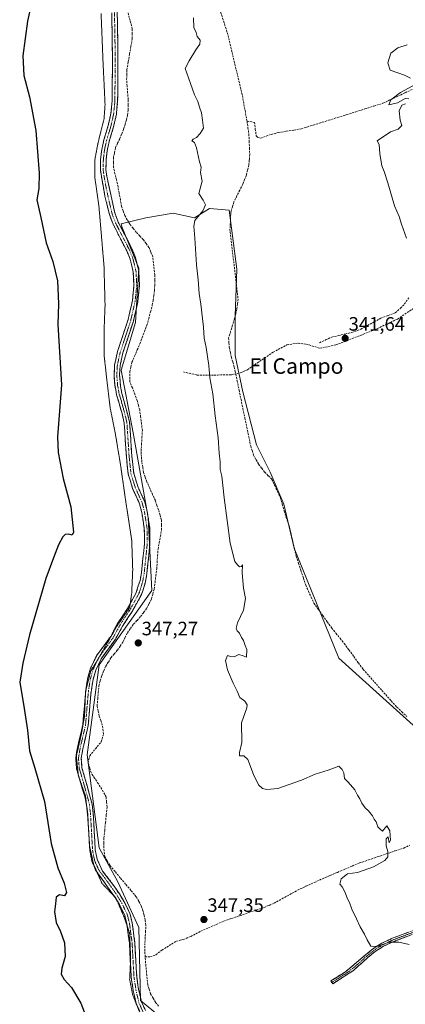
# Model space of a CAD drawing. Units: metres. Extents: x 595130 to 598154, y 4664305 to 4666659.
# Drawn here: x 596958 to 597157, y 4664733 to 4665241 of the extents above; entities that cross this region are included whole.
import ezdxf
from ezdxf.enums import TextEntityAlignment as Align

# ---------------------------------------------------------------- set-up
doc = ezdxf.new("R2010")
doc.units = ezdxf.units.M
doc.header["$MEASUREMENT"] = 0
for name, pattern in [('TRAZO_Y_PUNTO', [1, 0.5, -0.25, 0, -0.25]), ('TRAZOS2', [0.375, 0.25, -0.125]), ('TRAZOSX2', [1.5, 1, -0.5])]:
    doc.linetypes.add(name, pattern=pattern)
for name, color, linetype, lineweight in [('Camino', 19, 'TRAZOSX2', 0), ('Camino Cxs', 19, 'Continuous', 0), ('Camino eje', 19, 'TRAZO_Y_PUNTO', 0), ('Carátula', 7, 'Continuous', 5), ('Corriente artificial lineal', 5, 'TRAZOSX2', 13), ('Cultivos herbáceos CxS', 92, 'Continuous', 0), ('Curva de nivel maestra', 36, 'Continuous', 30), ('Curva de nivel normal', 36, 'Continuous', 0), ('Punto de cota en terreno', 7, 'Continuous', 0), ('Rótulo de punto de cota en terreno', 19, 'Continuous', 0), ('Senda', 19, 'TRAZOSX2', 0), ('Texto cartográfico', 19, 'Continuous', 0), ('Vía pecuaria eje', 92, 'TRAZOS2', 0)]:
    doc.layers.add(name, color=color, linetype=linetype, lineweight=lineweight)
doc.styles.add('Arial', font='txt', dxfattribs={"height": 0.2})

# ---------------------------------------------------------------- blocks, each defined once
blk = doc.blocks.new('*U150')
at = {"layer": 'Cultivos herbáceos CxS', "color": 92, "linetype": 'Continuous', "lineweight": 0}
blk.add_polyline3d([(597166.8405, 4664871.9665, 343.524), (597123.0963, 4664911.3593, 344.1519), (597100.0905, 4664968.1835, 343.5606), (597094.7329, 4664990.9591, 343.0678), (597087.6901, 4665007.3931, 343.0387), (597080.6477, 4665021.4795, 342.9687), (597073.6045, 4665048.8689, 343.0492), (597069.6921, 4665067.6511, 343.4287), (597069.6929, 4665087.9975, 343.3571), (597070.4753, 4665112.2573, 343.2877), (597066.5623, 4665142.7771, 343.738), (597056.3897, 4665143.5601, 344.623), (597048.5639, 4665138.8645, 344.718), (597037.6079, 4665141.2125, 345.799), (597023.5217, 4665138.8647, 346.4609), (597010.7971, 4665135.6837, 347.4726), (597011.2043, 4665133.7129, 347.8443), (597019.9531, 4665112.7039, 347.9758), (597018.2033, 4665084.6915, 348.34), (597010.7655, 4665060.1829, 347.3719), (597016.8893, 4665027.7935, 348.1532), (597024.7627, 4664984.0255, 347.9461), (597026.5127, 4664946.3843, 347.1204), (596999.3903, 4664907.8685, 348.2187), (596993.2645, 4664861.4729, 347.344), (596999.3889, 4664813.3273, 347.9754), (597009.0129, 4664795.8199, 348.1253), (597019.9471, 4664772.1845, 348.0429), (597020.8217, 4664734.5445, 348.0446), (597046.1937, 4664713.5351, 349.0084)], dxfattribs=at)
blk = doc.blocks.new('*U152')
at = {"layer": 'Cultivos herbáceos CxS', "color": 92, "linetype": 'Continuous', "lineweight": 0}
blk.add_polyline3d([(597046.19, 4664713.54, 349.01), (597020.82, 4664734.54, 348.04), (597019.95, 4664772.18, 348.04), (597009.01, 4664795.82, 348.13), (596999.39, 4664813.33, 347.98), (596993.26, 4664861.47, 347.34), (596999.39, 4664907.87, 348.22), (597026.51, 4664946.38, 347.12), (597024.76, 4664984.03, 347.95), (597016.89, 4665027.79, 348.15), (597010.77, 4665060.18, 347.37), (597018.2, 4665084.69, 348.34), (597019.95, 4665112.7, 347.98), (597011.2, 4665133.71, 347.84), (597010.8, 4665135.68, 347.47), (597023.52, 4665138.86, 346.46), (597037.61, 4665141.21, 345.8), (597048.56, 4665138.86, 344.72), (597056.39, 4665143.56, 344.62), (597066.56, 4665142.78, 343.74), (597070.48, 4665112.26, 343.29), (597069.69, 4665088, 343.36), (597069.69, 4665067.65, 343.43), (597073.6, 4665048.87, 343.05), (597080.65, 4665021.48, 342.97), (597087.69, 4665007.39, 343.04), (597094.73, 4664990.96, 343.07), (597100.09, 4664968.18, 343.56), (597123.1, 4664911.36, 344.15), (597166.84, 4664871.97, 343.52)], dxfattribs=at)
blk = doc.blocks.new('*U162')
at = {"layer": 'Curva de nivel normal', "color": 36, "linetype": 'Continuous', "lineweight": 0}
for points in [[(597158.44, 4665228.14, 340), (597153.52, 4665226.5, 340), (597149.94, 4665223.9, 340), (597148.34, 4665218.8, 340), (597149.59, 4665215.03, 340), (597156.99, 4665212.43, 340), (597160.19, 4665210.96, 340)], [(597163.22, 4665207.92, 340), (597154.9, 4665203.48, 340), (597150.01, 4665199.68, 340), (597148.95, 4665197.21, 340), (597153.34, 4665198.09, 340), (597157.38, 4665200.33, 340), (597159.3, 4665200.26, 340)], [(597157.58, 4665197.67, 340), (597155.7, 4665196.96, 340), (597154.21, 4665193.96, 340), (597154.84, 4665189.14, 340), (597155.72, 4665186.47, 340), (597153.81, 4665184.64, 340), (597149.87, 4665183.15, 340), (597142.83, 4665178.52, 340), (597143.86, 4665176.62, 340), (597144.26, 4665172.07, 340), (597145.39, 4665165.64, 340), (597146.58, 4665162.72, 340), (597148.44, 4665156.88, 340), (597151.91, 4665145.01, 340), (597154.2, 4665139.43, 340), (597155.45, 4665135.43, 340), (597158.12, 4665128.36, 340)]]:
    blk.add_polyline3d(points, dxfattribs=at)
blk = doc.blocks.new('*U165')
at = {"layer": 'Curva de nivel normal', "color": 36, "linetype": 'Continuous', "lineweight": 0}
blk.add_polyline3d([(597048.12, 4665242.14, 345), (597048.22, 4665237.14, 345), (597049.4, 4665234.47, 345), (597050.06, 4665232.5, 345), (597051.47, 4665230.57, 345), (597051.39, 4665228.5, 345), (597049.37, 4665225.6, 345), (597045.93, 4665219.86, 345), (597043.86, 4665215.84, 345), (597045.48, 4665211.03, 345), (597048.64, 4665202.26, 345), (597050.33, 4665198.88, 345), (597051.23, 4665196, 345), (597052.3, 4665193.07, 345), (597052.7, 4665189.14, 345), (597053.28, 4665185.12, 345), (597051.48, 4665182.41, 345), (597049.63, 4665180.21, 345), (597047.86, 4665179.36, 345), (597047.2, 4665178.51, 345), (597048.66, 4665177.65, 345), (597049.69, 4665174.97, 345), (597051.26, 4665167.75, 345), (597052.01, 4665164.89, 345), (597051.68, 4665162.25, 345), (597052.54, 4665157.8, 345), (597050.85, 4665151.39, 345), (597053.16, 4665147.99, 345), (597054.37, 4665145.5, 345), (597052.85, 4665142.37, 345), (597048.72, 4665137.34, 345), (597048.24, 4665134.53, 345), (597048.76, 4665128.2, 345), (597049.59, 4665114.52, 345), (597050.58, 4665106.81, 345), (597051.02, 4665099.65, 345), (597051.83, 4665094.12, 345), (597053.19, 4665082.38, 345), (597053.56, 4665076.59, 345), (597054.62, 4665071.79, 345), (597056, 4665062.45, 345), (597056.49, 4665056.14, 345), (597058.14, 4665047.87, 345), (597059.27, 4665036.48, 345), (597060.76, 4665025.15, 345), (597061.39, 4665017.21, 345), (597061.86, 4665012.73, 345), (597061.88, 4665008.88, 345), (597062.8, 4665005.4, 345), (597063.87, 4664994.17, 345), (597067.02, 4664970.74, 345), (597069.5, 4664961.36, 345), (597070.89, 4664959.61, 345), (597071.79, 4664958.46, 345), (597072.86, 4664958.75, 345), (597073.44, 4664959.48, 345), (597073.17, 4664955.48, 345), (597073.85, 4664947.48, 345), (597074.97, 4664942.16, 345), (597073.88, 4664936.16, 345), (597070.76, 4664929.53, 345), (597070.06, 4664926.79, 345), (597070.69, 4664925.48, 345), (597071.88, 4664924.33, 345), (597072.92, 4664922.04, 345), (597073.96, 4664920.41, 345), (597074.83, 4664917.95, 345), (597075.68, 4664915.8, 345), (597075.4, 4664911.9, 345), (597073.7, 4664912.56, 345), (597071.58, 4664913.27, 345), (597069.11, 4664912.11, 345), (597067.21, 4664912.16, 345), (597065.7, 4664912.7, 345), (597064.65, 4664910.23, 345), (597065.62, 4664905.31, 345), (597068.53, 4664898.47, 345), (597070.64, 4664894.34, 345), (597072.05, 4664890.98, 345), (597074.54, 4664889.12, 345), (597075.82, 4664887.23, 345), (597075.7, 4664885.69, 345), (597072.92, 4664878.01, 345), (597073.02, 4664867.86, 345), (597071.82, 4664862.67, 345), (597071.88, 4664860.9, 345), (597074.14, 4664860.99, 345), (597076.23, 4664859.02, 345), (597079.09, 4664851.21, 345), (597081.65, 4664845.94, 345), (597083.71, 4664844.1, 345), (597085.88, 4664843.61, 345), (597091.7, 4664843.96, 345), (597103.93, 4664848.34, 345), (597110.95, 4664851.42, 345), (597117.65, 4664853.54, 345), (597123.07, 4664855.64, 345), (597124.77, 4664853.89, 345), (597125.71, 4664852.17, 345), (597126.04, 4664849.16, 345), (597127.91, 4664847.36, 345), (597131.36, 4664843.33, 345), (597132.76, 4664840.62, 345), (597134, 4664838.78, 345), (597135.04, 4664836.42, 345), (597136.74, 4664834.01, 345), (597138.43, 4664832.56, 345), (597140.43, 4664829.89, 345), (597141.37, 4664828.16, 345), (597142.42, 4664826.88, 345), (597143.17, 4664824.3, 345), (597144.4, 4664823.06, 345), (597145.63, 4664822.05, 345), (597147.88, 4664824.76, 345), (597149.42, 4664822.15, 345), (597149.79, 4664817.43, 345), (597149.1, 4664816.06, 345), (597148.61, 4664819, 345), (597147.63, 4664817.99, 345), (597147.63, 4664814.48, 345), (597148.48, 4664811.45, 345), (597148.46, 4664808.79, 345), (597146.85, 4664806.85, 345), (597141.03, 4664803.56, 345), (597132.68, 4664800.71, 345), (597127.61, 4664799.91, 345), (597124.31, 4664797.42, 345), (597123.72, 4664794.67, 345), (597124.77, 4664793.23, 345), (597126.22, 4664790.68, 345), (597127.6, 4664787.06, 345), (597128.66, 4664785.12, 345), (597129.81, 4664781.79, 345), (597132.26, 4664776.8, 345), (597134.11, 4664772.57, 345), (597136.42, 4664768.8, 345), (597137.68, 4664765.86, 345), (597139.65, 4664762.63, 345), (597142.7, 4664762.4, 345), (597149.02, 4664764.68, 345), (597154.02, 4664764.64, 345), (597159.4, 4664763.54, 345)], dxfattribs=at)
blk = doc.blocks.new('*U166')
at = {"layer": 'Curva de nivel maestra', "color": 36, "linetype": 'Continuous', "lineweight": 30}
blk.add_polyline3d([(596966.44, 4665258.18, 350), (596962.34, 4665240.37, 350), (596960.09, 4665222.5, 350), (596960.45, 4665212.21, 350), (596963.47, 4665201.23, 350), (596966.75, 4665183.84, 350), (596968.5, 4665161.79, 350), (596968.23, 4665154, 350), (596967.25, 4665148.1, 350), (596969.34, 4665139, 350), (596972.08, 4665125.84, 350), (596975.47, 4665116.23, 350), (596977.84, 4665106.27, 350), (596978.47, 4665094.28, 350), (596978.02, 4665083.77, 350), (596979.9, 4665052.48, 350), (596977.89, 4665025.67, 350), (596978.23, 4665017.57, 350), (596980.81, 4665004.17, 350), (596984.81, 4664989.48, 350), (596986.18, 4664976.46, 350), (596985.5, 4664974.92, 350), (596983.71, 4664975.33, 350), (596981.91, 4664975.22, 350), (596980.65, 4664973.95, 350), (596978.48, 4664969.81, 350), (596975.81, 4664963.15, 350), (596971.86, 4664952.48, 350), (596963.4, 4664923.49, 350), (596959.93, 4664908.76, 350), (596958.39, 4664898.88, 350), (596960.68, 4664885.42, 350), (596962.47, 4664874.16, 350), (596963.44, 4664863.49, 350), (596966.28, 4664854.5, 350), (596971.23, 4664837.34, 350), (596974.61, 4664815.72, 350), (596977.99, 4664803.1, 350), (596981.37, 4664795.15, 350), (596982.58, 4664790.3, 350), (596981.43, 4664788.64, 350), (596978.94, 4664789.13, 350), (596977.28, 4664788, 350), (596976.93, 4664784.54, 350), (596976.31, 4664780.32, 350), (596977.17, 4664774.87, 350), (596979.4, 4664770.17, 350), (596981.55, 4664764.28, 350), (596981.85, 4664757.28, 350), (596980.12, 4664751.24, 350), (596979.74, 4664748.19, 350), (596981.27, 4664745.39, 350), (596985.12, 4664741.24, 350), (596990.02, 4664733.14, 350), (596994.76, 4664720.52, 350)], dxfattribs=at)
blk = doc.blocks.new('5PATER')
at = {"layer": 'Carátula', "linetype": 'Continuous', "lineweight": 5}
h = blk.add_hatch(color=250, dxfattribs=at)
edge = h.paths.add_edge_path()
edge.add_ellipse((0, 0.01), major_axis=(-1.33, -1.34), ratio=0.999422, start_angle=0, end_angle=360)

msp = doc.modelspace()

# ---------------------------------------------------------------- linework, layer by layer
at = {"layer": 'Camino', "color": 19, "linetype": 'TRAZOSX2', "lineweight": 0}
for points in [[(597008.61, 4665253.17), (597009.11, 4665222.75), (597008.95, 4665198.99), (597008.27, 4665192.12), (597006.69, 4665185.22), (597004.57, 4665178.28), (597003.53, 4665173.38), (597002.99, 4665168.79), (597002.88, 4665163.78), (597003.31, 4665160.27), (597007.46, 4665141.28), (597009.22, 4665136.61), (597016.27, 4665122.86), (597018.17, 4665118.25), (597019.87, 4665111.17), (597020.21, 4665103.76), (597019.36, 4665095.44), (597017.08, 4665085.43), (597011.65, 4665069.01), (597010.22, 4665062.54), (597009.93, 4665057.54), (597010.43, 4665051.77), (597011.17, 4665048.06), (597015.13, 4665033.25), (597016.28, 4665015.68), (597017.23, 4665006.94), (597019.35, 4665000.03), (597022.93, 4664992.05), (597024.19, 4664987.22), (597025.56, 4664978.4), (597025.64, 4664970.39), (597024.04, 4664955), (597023.3, 4664950.86), (597021.95, 4664946.05), (597020.9, 4664943.52), (597016.44, 4664935.47), (597011.39, 4664927.8), (597007.8, 4664921.11), (597000.49, 4664911.09), (596997.63, 4664905.1), (596996.25, 4664900.28), (596995.07, 4664892.57), (596993.8, 4664876.63), (596990.99, 4664864.61), (596990.17, 4664859.79), (596990.53, 4664854.8), (596995.74, 4664836.01), (596996.35, 4664831.05), (596997.4, 4664812.36), (596998.37, 4664807.46), (597001.2, 4664801.4), (597007.06, 4664793.74), (597009.82, 4664789.58), (597012.31, 4664785.54), (597015.27, 4664779.49), (597016.46, 4664774.62), (597017.84, 4664764.23), (597018.77, 4664746.93), (597019.78, 4664740.26), (597021.28, 4664733.86), (597023.31, 4664729.31)], [(597015.44, 4664939.52), (597018.34, 4664944.76), (597020.52, 4664951.5), (597021.23, 4664955.4), (597022.8, 4664970.52), (597022.72, 4664978.17), (597021.41, 4664986.64), (597020.24, 4664991.11), (597016.68, 4664999.03), (597014.43, 4665006.37), (597013.45, 4665015.43), (597012.32, 4665032.79), (597011.2, 4665037.8), (597008.4, 4665047.42), (597007.45, 4665052.52), (597007.08, 4665057.5), (597007.4, 4665062.93), (597008.9, 4665069.76), (597014.34, 4665086.19), (597016.56, 4665095.9), (597017.36, 4665103.83), (597017.04, 4665110.77), (597015.46, 4665117.37), (597013.69, 4665121.67), (597006.62, 4665135.46), (597004.73, 4665140.47), (597002.38, 4665149.96), (597000.03, 4665163.63), (597000.15, 4665168.99), (597000.77, 4665174.1), (597001.82, 4665178.99), (597003.94, 4665185.96), (597005.46, 4665192.58), (597006.11, 4665199.14), (597006.27, 4665222.74), (597005.77, 4665253.07)], [(596992.52, 4664894.6), (596992.64, 4664895.96), (596993.56, 4664901.31), (596994.97, 4664906.11), (596998.04, 4664912.55), (597005.39, 4664922.63), (597008.95, 4664929.26), (597014.01, 4664936.94), (597015.44, 4664939.52)], [(596988.63, 4664851.22), (596987.72, 4664854.31), (596987.31, 4664859.93), (596988.2, 4664865.18), (596990.98, 4664877.07), (596992.31, 4664892.22)], [(596992.31, 4664892.22), (596992.52, 4664894.6)], [(596989.32, 4664848.86), (596988.63, 4664851.22)], [(596992.82, 4664836.01), (596991.95, 4664839.9), (596989.32, 4664848.86)], [(596994.21, 4664818.59), (596993.52, 4664830.8), (596992.94, 4664835.46), (596992.82, 4664836.01)], [(596998.3, 4664800.87), (596997.54, 4664801.93), (596995.65, 4664806.57), (596994.58, 4664812), (596994.21, 4664818.59)], [(597007.37, 4664788.14), (596998.3, 4664800.87)], [(597008.91, 4664785.65), (597007.43, 4664788.05), (597007.37, 4664788.14)], [(597013.78, 4664773.27), (597013.67, 4664774.09), (597012.59, 4664778.51), (597009.82, 4664784.16), (597008.91, 4664785.65)], [(597015.56, 4664753.72), (597014.99, 4664764.18), (597013.78, 4664773.27)], [(597119.49, 4664743.92), (597119.01, 4664744.69), (597126.52, 4664749.34), (597136.95, 4664758.1), (597140.72, 4664761.24), (597145.34, 4664764.15), (597151.24, 4664766.94), (597165.95, 4664772.34)], [(597161.02, 4664768.61), (597151.94, 4664765.27), (597146.21, 4664762.56), (597141.96, 4664759.92), (597138.1, 4664756.71), (597130.61, 4664750.05), (597119.96, 4664743.15), (597119.49, 4664743.92)], [(597023.36, 4664724.3), (597020.83, 4664727.9), (597018.57, 4664732.95), (597016.99, 4664739.72), (597015.94, 4664746.64), (597015.56, 4664753.72)]]:
    msp.add_lwpolyline(points, dxfattribs=at)
at = {"layer": 'Camino Cxs', "color": 19, "linetype": 'Continuous', "lineweight": 0}
for points in [[(597019.7, 4664730.43, 348.79), (597018.57, 4664732.95, 348.73), (597017.78, 4664736.34, 348.72), (597016.99, 4664739.72, 348.81), (597016.47, 4664743.18, 348.87), (597015.94, 4664746.64, 348.84), (597015.7, 4664751.03, 348.78), (597015.47, 4664755.41, 348.66), (597015.23, 4664759.8, 348.55), (597014.99, 4664764.18, 348.58), (597014.33, 4664769.14, 348.6), (597013.67, 4664774.09, 348.65), (597012.59, 4664778.51, 348.69), (597011.21, 4664781.34, 348.7), (597009.82, 4664784.16, 348.77), (597007.43, 4664788.05, 348.7), (597004.96, 4664791.52, 348.76), (597002.49, 4664794.99, 348.73), (597000.01, 4664798.46, 348.79), (596997.54, 4664801.93, 348.77), (596996.6, 4664804.25, 348.84), (596995.65, 4664806.57, 348.88), (596995.12, 4664809.29, 348.88), (596994.58, 4664812, 348.92), (596994.32, 4664816.7, 348.89), (596994.05, 4664821.4, 348.87), (596993.79, 4664826.1, 348.82), (596993.52, 4664830.8, 348.76), (596992.94, 4664835.46, 348.74), (596991.95, 4664839.9, 348.72), (596990.89, 4664843.5, 348.74), (596989.84, 4664847.11, 348.79), (596988.78, 4664850.71, 348.81), (596987.72, 4664854.31, 348.83), (596987.52, 4664857.12, 348.83), (596987.31, 4664859.93, 348.83), (596987.76, 4664862.56, 348.82), (596988.2, 4664865.18, 348.81), (596989.13, 4664869.14, 348.78), (596990.05, 4664873.11, 348.72), (596990.98, 4664877.07, 348.67), (596991.4, 4664881.79, 348.63), (596991.81, 4664886.52, 348.58), (596992.23, 4664891.24, 348.55), (596992.64, 4664895.96, 348.52), (596993.1, 4664898.64, 348.48), (596993.56, 4664901.31, 348.46), (596994.27, 4664903.71, 348.44), (596994.97, 4664906.11, 348.41), (596996.51, 4664909.33, 348.37), (596998.04, 4664912.55, 348.33), (597000.49, 4664915.91, 348.29), (597002.94, 4664919.27, 348.24), (597005.39, 4664922.63, 348.17), (597007.17, 4664925.95, 348.15), (597008.95, 4664929.26, 348.14), (597011.48, 4664933.1, 348.11), (597014.01, 4664936.94, 348.09), (597016.18, 4664940.85, 348.08), (597018.34, 4664944.76, 348.08), (597019.43, 4664948.13, 348.05), (597020.52, 4664951.5, 348.03), (597021.23, 4664955.4, 348.05), (597021.62, 4664959.18, 348.1), (597022.02, 4664962.96, 348.17), (597022.41, 4664966.74, 348.17), (597022.8, 4664970.52, 348.13), (597022.76, 4664974.35, 348.12), (597022.72, 4664978.17, 348.17), (597022.07, 4664982.41, 348.18), (597021.41, 4664986.64, 348.16), (597020.24, 4664991.11, 348.12), (597018.46, 4664995.07, 348.15), (597016.68, 4664999.03, 348.15), (597015.56, 4665002.7, 348.11), (597014.43, 4665006.37, 348.09), (597013.94, 4665010.9, 348.09), (597013.45, 4665015.43, 348.13), (597013.17, 4665019.77, 348.17), (597012.89, 4665024.11, 348.17), (597012.6, 4665028.45, 348.18), (597012.32, 4665032.79, 348.12), (597011.76, 4665035.3, 348.09), (597011.2, 4665037.8, 348.07), (597010.27, 4665041.01, 348.1), (597009.33, 4665044.21, 348.14), (597008.4, 4665047.42, 348.19), (597007.93, 4665049.97, 348.22), (597007.45, 4665052.52, 348.24), (597007.08, 4665057.5, 348.27), (597007.24, 4665060.22, 348.25), (597007.4, 4665062.93, 348.2), (597008.15, 4665066.35, 348.2), (597008.9, 4665069.76, 348.22), (597010.26, 4665073.87, 348.19), (597011.62, 4665077.98, 348.27), (597012.98, 4665082.08, 348.21), (597014.34, 4665086.19, 348.12), (597015.45, 4665091.05, 348.07), (597016.56, 4665095.9, 348.08), (597016.96, 4665099.87, 348.11), (597017.36, 4665103.83, 348.16), (597017.2, 4665107.3, 348.16), (597017.04, 4665110.77, 348.09), (597016.25, 4665114.07, 348), (597015.46, 4665117.37, 348.02), (597013.69, 4665121.67, 348.09), (597011.92, 4665125.12, 348.11), (597010.16, 4665128.57, 348.08), (597008.39, 4665132.01, 348.07), (597006.62, 4665135.46, 348.13), (597005.68, 4665137.97, 348.12), (597004.73, 4665140.47, 348.17), (597003.56, 4665145.22, 348.25), (597002.38, 4665149.96, 348.23), (597001.6, 4665154.52, 348.16), (597000.81, 4665159.07, 348.12), (597000.03, 4665163.63, 348.08), (597000.09, 4665166.31, 348.07), (597000.15, 4665168.99, 348.06), (597000.46, 4665171.55, 348.03), (597000.77, 4665174.1, 348.01), (597001.3, 4665176.55, 348.02), (597001.82, 4665178.99, 348.03), (597002.88, 4665182.48, 347.99), (597003.94, 4665185.96, 347.93), (597004.7, 4665189.27, 347.9), (597005.46, 4665192.58, 347.88), (597005.79, 4665195.86, 347.9), (597006.11, 4665199.14, 347.94), (597006.14, 4665203.86, 347.98), (597006.17, 4665208.58, 347.89), (597006.21, 4665213.3, 347.92), (597006.24, 4665218.02, 347.95), (597006.27, 4665222.74, 347.93), (597006.2, 4665227.07, 347.91), (597006.13, 4665231.41, 347.88), (597006.06, 4665235.74, 347.86), (597005.98, 4665240.07, 347.86), (597005.91, 4665244.4, 347.88)], [(597008.75, 4665244.48, 347.63), (597008.82, 4665240.13, 347.81), (597008.9, 4665235.79, 347.85), (597008.97, 4665231.44, 347.78), (597009.04, 4665227.1, 347.72), (597009.11, 4665222.75, 347.66), (597009.08, 4665218, 347.62), (597009.05, 4665213.25, 347.65), (597009.01, 4665208.49, 347.97), (597008.98, 4665203.74, 347.84), (597008.95, 4665198.99, 348.01), (597008.61, 4665195.56, 348.09), (597008.27, 4665192.12, 348.08), (597007.48, 4665188.67, 347.98), (597006.69, 4665185.22, 347.93), (597005.63, 4665181.75, 348.06), (597004.57, 4665178.28, 348.15), (597004.05, 4665175.83, 347.85), (597003.53, 4665173.38, 347.68), (597002.99, 4665168.79, 348), (597002.94, 4665166.29, 347.84), (597002.88, 4665163.78, 347.67), (597003.31, 4665160.27, 347.78), (597004.35, 4665155.52, 348.01), (597005.39, 4665150.78, 348.23), (597006.42, 4665146.03, 348.26), (597007.46, 4665141.28, 347.9), (597009.22, 4665136.61, 347.61), (597010.98, 4665133.17, 347.89), (597012.75, 4665129.74, 348), (597014.51, 4665126.3, 348.21), (597016.27, 4665122.86, 348.09), (597018.17, 4665118.25, 347.95), (597019.02, 4665114.71, 348.03), (597019.87, 4665111.17, 348.08), (597020.04, 4665107.47, 348.1), (597020.21, 4665103.76, 348.17), (597019.79, 4665099.6, 348.21), (597019.36, 4665095.44, 348.2), (597018.6, 4665092.1, 348.18), (597017.84, 4665088.77, 348.12), (597017.08, 4665085.43, 348.15), (597015.72, 4665081.33, 348.23), (597014.37, 4665077.22, 348.32), (597013.01, 4665073.12, 348.25), (597011.65, 4665069.01, 348.17), (597010.94, 4665065.78, 348.1), (597010.22, 4665062.54, 348.12), (597010.08, 4665060.04, 348.28), (597009.93, 4665057.54, 348.35), (597010.18, 4665054.66, 348.3), (597010.43, 4665051.77, 348.24), (597011.17, 4665048.06, 348.15), (597012.16, 4665044.36, 348.07), (597013.15, 4665040.66, 348.13), (597014.14, 4665036.95, 348.15), (597015.13, 4665033.25, 348.13), (597015.42, 4665028.86, 348.16), (597015.71, 4665024.47, 348.17), (597015.99, 4665020.07, 348.2), (597016.28, 4665015.68, 348.16), (597016.76, 4665011.31, 348.05), (597017.23, 4665006.94, 348.04), (597018.29, 4665003.49, 348.18), (597019.35, 4665000.03, 348.22), (597021.14, 4664996.04, 348.17), (597022.93, 4664992.05, 347.99), (597024.19, 4664987.22, 348.09), (597024.88, 4664982.81, 348.16), (597025.56, 4664978.4, 348.09), (597025.6, 4664974.4, 348.02), (597025.64, 4664970.39, 348), (597025.24, 4664966.54, 348.06), (597024.84, 4664962.7, 348.11), (597024.44, 4664958.85, 348.03), (597024.04, 4664955, 348.05), (597023.3, 4664950.86, 348.05), (597021.95, 4664946.05, 348.02), (597020.9, 4664943.52, 348.08), (597018.67, 4664939.5, 348.08), (597016.44, 4664935.47, 348.09), (597013.92, 4664931.64, 348.1), (597011.39, 4664927.8, 348.14), (597009.6, 4664924.46, 348.15), (597007.8, 4664921.11, 348.01), (597005.36, 4664917.77, 348.17), (597002.93, 4664914.43, 348.2), (597000.49, 4664911.09, 348.38), (596999.06, 4664908.1, 348.38), (596997.63, 4664905.1, 348.23), (596996.94, 4664902.69, 348.34), (596996.25, 4664900.28, 348.49), (596995.66, 4664896.43, 348.51), (596995.07, 4664892.57, 348.48), (596994.75, 4664888.59, 348.3), (596994.44, 4664884.6, 348.38), (596994.12, 4664880.62, 348.46), (596993.8, 4664876.63, 348.55), (596992.86, 4664872.62, 348.64), (596991.93, 4664868.62, 348.66), (596990.99, 4664864.61, 348.73), (596990.17, 4664859.79, 348.8), (596990.35, 4664857.3, 348.79), (596990.53, 4664854.8, 348.74), (596991.83, 4664850.1, 348.63), (596993.14, 4664845.41, 348.62), (596994.44, 4664840.71, 348.76), (596995.74, 4664836.01, 348.71), (596996.35, 4664831.05, 348.69), (596996.61, 4664826.38, 348.68), (596996.88, 4664821.71, 348.63), (596997.14, 4664817.03, 348.55), (596997.4, 4664812.36, 348.52), (596998.37, 4664807.46, 348.29), (596999.79, 4664804.43, 348.17), (597001.2, 4664801.4, 348.28), (597004.13, 4664797.57, 348.41), (597007.06, 4664793.74, 348.61), (597009.82, 4664789.58, 348.62), (597012.31, 4664785.54, 348.57), (597013.79, 4664782.52, 348.67), (597015.27, 4664779.49, 348.67), (597015.87, 4664777.06, 348.65), (597016.46, 4664774.62, 348.61), (597016.92, 4664771.16, 348.48), (597017.38, 4664767.69, 348.35), (597017.84, 4664764.23, 348.19), (597018.07, 4664759.91, 348.19), (597018.31, 4664755.58, 348.26), (597018.54, 4664751.26, 348.48), (597018.77, 4664746.93, 348.59), (597019.28, 4664743.6, 348.12), (597019.78, 4664740.26, 348.14), (597020.53, 4664737.06, 348.19), (597021.28, 4664733.86, 348.33), (597023.31, 4664729.31, 348.51)], [(597161.02, 4664768.61, 344.55), (597156.48, 4664766.94, 344.79), (597151.94, 4664765.27, 344.93), (597149.08, 4664763.92, 344.99), (597146.21, 4664762.56, 345.04), (597144.09, 4664761.24, 345.09), (597141.96, 4664759.92, 345.18), (597140.03, 4664758.32, 345.49), (597138.1, 4664756.71, 345.69), (597135.6, 4664754.49, 345.83), (597133.11, 4664752.27, 345.8), (597130.61, 4664750.05, 345.86), (597127.06, 4664747.75, 345.88), (597123.51, 4664745.45, 345.91), (597119.96, 4664743.15, 346.03), (597119.01, 4664744.69, 346.01), (597122.77, 4664747.02, 345.87), (597126.52, 4664749.34, 345.85), (597130, 4664752.26, 345.83), (597133.47, 4664755.18, 345.82), (597136.95, 4664758.1, 345.77), (597140.72, 4664761.24, 345.09), (597143.03, 4664762.7, 344.88), (597145.34, 4664764.15, 344.87), (597148.29, 4664765.55, 344.87), (597151.24, 4664766.94, 344.79), (597154.92, 4664768.29, 344.67), (597158.6, 4664769.64, 344.61)]]:
    msp.add_polyline3d(points, dxfattribs=at)
at = {"layer": 'Camino eje', "color": 19, "linetype": 'TRAZO_Y_PUNTO', "lineweight": 0}
for points in [[(597007.19, 4665253.12), (597007.69, 4665222.75), (597007.53, 4665199.07), (597006.87, 4665192.35), (597005.32, 4665185.59), (597003.2, 4665178.64), (597002.15, 4665173.74), (597001.57, 4665168.89), (597001.46, 4665163.71), (597001.67, 4665161.95), (597002.85, 4665155.12), (597004.92, 4665145.62), (597006.1, 4665140.88), (597007.92, 4665136.04), (597014.98, 4665122.27), (597016.82, 4665117.81), (597018.46, 4665110.97), (597018.79, 4665103.8), (597017.96, 4665095.67), (597015.71, 4665085.81), (597010.28, 4665069.39), (597008.81, 4665062.74), (597008.51, 4665057.52), (597008.69, 4665055.03), (597008.94, 4665052.15), (597009.42, 4665049.6), (597009.79, 4665047.74), (597011.19, 4665042.93), (597013.17, 4665035.53), (597013.73, 4665033.02), (597014.87, 4665015.56), (597015.83, 4665006.66), (597018.02, 4664999.53), (597021.59, 4664991.58), (597022.8, 4664986.93), (597024.14, 4664978.29), (597024.22, 4664970.46), (597022.64, 4664955.2), (597021.91, 4664951.18), (597021.24, 4664948.78), (597020.15, 4664945.41), (597019.62, 4664944.14), (597015.23, 4664936.21), (597010.17, 4664928.53), (597006.6, 4664921.87), (597000.01, 4664912.84)], [(597000.01, 4664912.84), (596999.27, 4664911.82), (596998.65, 4664910.52)], [(596998.65, 4664910.52), (596996.3, 4664905.61), (596994.91, 4664900.8), (596994.45, 4664898.12), (596993.86, 4664894.27), (596993.03, 4664884.82), (596992.39, 4664876.85), (596989.6, 4664864.9), (596988.74, 4664859.86), (596989.13, 4664854.56), (596991.24, 4664847.35), (596993.85, 4664837.96), (596994.34, 4664835.74), (596994.94, 4664830.93), (596995.99, 4664812.18), (596997.01, 4664807.02), (596997.96, 4664804.7), (596999.37, 4664801.67), (597002.3, 4664797.84), (597007.25, 4664790.9), (597008.63, 4664788.82), (597011.07, 4664784.85), (597013.93, 4664779), (597015.07, 4664774.36), (597016.42, 4664764.21), (597017.36, 4664746.79), (597018.39, 4664739.99), (597019.93, 4664733.41), (597022.07, 4664728.61)], [(597163.49, 4664770.48), (597151.59, 4664766.11), (597145.78, 4664763.36), (597141.34, 4664760.58), (597137.53, 4664757.41), (597133.78, 4664754.08), (597128.57, 4664749.7), (597123.24, 4664746.25), (597119.49, 4664743.92)]]:
    msp.add_lwpolyline(points, dxfattribs=at)
at = {"layer": 'Corriente artificial lineal', "color": 5, "linetype": 'TRAZOSX2', "lineweight": 13}
for points in [[(597075.72, 4665188.73, 343.63), (597074.88, 4665193.34, 343.75), (597074.03, 4665197.95, 343.66), (597073.19, 4665202.56, 343.55), (597072.14, 4665206.98, 343.54), (597071.08, 4665211.39, 343.88), (597070.03, 4665215.81, 344.08), (597068.97, 4665220.22, 343.99), (597067.92, 4665224.64, 343.88), (597066.86, 4665229.05, 343.65), (597065.81, 4665233.47, 343.91), (597064.34, 4665238.13, 344.21), (597062.87, 4665242.79, 343.69), (597061.4, 4665247.46, 343.42)], [(597023.09, 4664757.11, 347.52), (597023.04, 4664760.08, 347.47), (597022.98, 4664763.05, 347.31), (597023.16, 4664766.52, 347.36), (597023.34, 4664770, 347.41), (597023.52, 4664773.47, 347.43), (597023.1, 4664776.05, 347.64), (597022.68, 4664778.62, 347.85), (597021.87, 4664781.07, 347.59), (597021.05, 4664783.51, 347.38), (597019.8, 4664785.82, 347.64), (597018.54, 4664788.12, 347.43), (597015.8, 4664791.38, 347.39), (597013.07, 4664794.64, 347.81), (597010.33, 4664797.89, 347.44), (597007.6, 4664801.15, 347.52), (597004.86, 4664804.41, 347.36), (597003.59, 4664806.63, 347.4), (597002.32, 4664808.84, 347.31), (597001.82, 4664813.36, 347.35), (597001.84, 4664815.87, 347.3), (597001.86, 4664818.37, 347.25), (597002.27, 4664822.39, 347.48), (597002.67, 4664826.41, 347.63), (597003.08, 4664830.42, 347.64), (597003.48, 4664834.44, 347.51), (597003.24, 4664837.06, 347.47), (597003, 4664839.68, 347.35), (597000.8, 4664843.68, 347.33), (596998.94, 4664846.54, 347.73), (596997.07, 4664849.41, 347.61), (596995.21, 4664852.27, 347.71), (596994.48, 4664854.82, 347.92), (596993.74, 4664857.36, 348.25), (596994.51, 4664860.95, 347.98), (596997.49, 4664864.56, 347.51), (597000.46, 4664868.17, 347.26), (597001.7, 4664872.3, 346.89), (597001.04, 4664876.7, 347.54), (597000.27, 4664879.08, 347.95), (596999.49, 4664881.46, 348.11), (596998.92, 4664884.06, 348.18), (596998.35, 4664886.65, 348.15), (596998.65, 4664890.14, 348.15), (596998.95, 4664893.62, 348.16), (596999.25, 4664897.11, 348.09), (596999.99, 4664899.71, 347.87), (597000.73, 4664902.3, 347.47), (597001.77, 4664904.73, 347.5), (597002.8, 4664907.15, 348.09), (597004.15, 4664909.37, 348.21), (597005.5, 4664911.58, 348.04), (597007.15, 4664913.56, 347.88), (597008.8, 4664915.53, 347.68), (597010.22, 4664917.61, 347.32), (597011.64, 4664919.68, 347.24), (597012.8, 4664922.07, 347.72), (597013.95, 4664924.45, 347.79), (597015.55, 4664926.67, 347.81), (597017.15, 4664928.88, 347.95), (597018.96, 4664930.86, 347.69), (597020.77, 4664932.84, 347.32), (597022.37, 4664934.98, 347.44), (597023.97, 4664937.12, 347.47), (597025.16, 4664939.49, 347.25), (597026.35, 4664941.86, 347.23), (597027.09, 4664944.47, 347.45), (597027.83, 4664947.07, 347.57), (597028.25, 4664950.53, 347.59), (597028.68, 4664954, 347.5), (597029.1, 4664957.46, 347.37), (597029.33, 4664960.86, 347.38), (597029.56, 4664964.27, 347.39), (597029.79, 4664967.67, 347.24), (597030.4, 4664970.99, 347.11), (597031.02, 4664974.32, 347.04), (597031.63, 4664977.64, 346.95), (597031.61, 4664980.15, 346.96), (597031.59, 4664982.65, 346.96), (597030.84, 4664985.29, 346.99), (597030.08, 4664987.92, 347), (597029.24, 4664990.32, 347.13), (597028.4, 4664992.71, 347.23), (597026.94, 4664995.96, 347.23), (597025.48, 4664999.21, 347.2), (597024.02, 4665002.46, 347.55), (597023.18, 4665004.91, 347.65), (597022.34, 4665007.35, 347.59), (597021.9, 4665010.03, 347.32), (597021.45, 4665012.71, 346.95), (597021.24, 4665015.47, 346.85), (597021.03, 4665018.23, 346.88), (597021.25, 4665021.82, 346.92), (597021.48, 4665025.41, 346.98), (597021.7, 4665029, 347.03), (597021.25, 4665032.52, 347), (597020.8, 4665036.04, 347.13), (597020.35, 4665039.56, 347.21), (597019.69, 4665041.98, 347.26), (597019.03, 4665044.39, 347.28), (597017.78, 4665047.66, 346.96), (597016.53, 4665050.94, 346.74), (597015.28, 4665054.21, 347.01), (597015.19, 4665059.2, 347.05), (597015.77, 4665061.71, 346.87), (597016.34, 4665064.21, 346.92), (597017.71, 4665067.37, 347.46), (597019.07, 4665070.53, 347.43), (597020.44, 4665073.69, 347.08), (597021.65, 4665076.89, 347.63), (597022.85, 4665080.09, 347.81), (597024.06, 4665083.29, 347.52), (597024.99, 4665086.75, 347.1), (597025.91, 4665090.21, 346.94), (597026.84, 4665093.67, 347.17), (597027.28, 4665096.18, 347.19), (597027.71, 4665098.69, 347.2), (597027.91, 4665101.31, 347.26), (597028.11, 4665103.93, 347.27), (597028.11, 4665106.64, 347.08), (597028.11, 4665109.34, 346.95), (597027.59, 4665114, 347.04), (597027.07, 4665118.66, 346.74), (597026.09, 4665121.07, 346.74), (597025.11, 4665123.48, 346.79), (597023.64, 4665125.52, 346.82), (597022.16, 4665127.56, 346.69), (597020.37, 4665129.46, 346.91), (597018.58, 4665131.35, 347.04), (597016.92, 4665133.42, 346.58), (597015.25, 4665135.49, 346.8), (597013.93, 4665137.75, 346.78), (597012.61, 4665140, 346.75), (597011.78, 4665142.37, 346.76), (597010.94, 4665144.74, 346.88), (597010.34, 4665148.13, 346.97), (597009.73, 4665151.51, 347.15), (597009.13, 4665154.9, 347.26), (597008.36, 4665158.22, 347.23), (597007.58, 4665161.55, 346.87), (597006.81, 4665164.87, 346.86), (597006.8, 4665167.4, 347.5), (597006.78, 4665169.93, 347.6), (597007.29, 4665172.48, 347.21), (597007.8, 4665175.03, 347.27), (597008.94, 4665177.35, 347.29), (597010.08, 4665179.67, 347.04), (597011.05, 4665182.14, 346.92), (597012.01, 4665184.6, 347.17), (597012.76, 4665186.99, 347.53), (597013.5, 4665189.38, 347.58), (597013.97, 4665191.89, 347.45), (597014.43, 4665194.4, 347.24), (597014.4, 4665197.18, 347.15), (597014.37, 4665199.95, 347.07), (597014.11, 4665203.38, 347.03), (597013.84, 4665206.81, 347.24), (597013.58, 4665210.24, 347.25), (597013.68, 4665212.77, 347.02), (597013.77, 4665215.3, 346.93), (597014.45, 4665219.32, 346.77), (597015.13, 4665223.34, 346.69), (597015.8, 4665227.35, 346.7), (597016.48, 4665231.37, 346.7), (597016.49, 4665233.93, 346.73), (597016.49, 4665236.48, 346.58), (597015.35, 4665240.72, 346.74), (597014.2, 4665244.96, 346.83)], [(597075.72, 4665188.73, 343.63), (597079.56, 4665188.1, 343.44), (597080.01, 4665184.65, 343.34), (597080.45, 4665181.19, 343.14), (597081.16, 4665180.3, 343.04), (597082.82, 4665179.92, 342.91), (597085.55, 4665180.9, 342.88), (597088.27, 4665181.87, 342.83), (597092.1, 4665182.84, 342.53), (597096, 4665183.47, 342.39), (597099.91, 4665184.11, 341.93), (597103.81, 4665184.74, 341.52), (597108.49, 4665186.21, 341.37), (597113.16, 4665187.68, 341.34), (597117.84, 4665189.15, 341), (597122.52, 4665190.62, 340.93), (597127.19, 4665192.08, 340.86), (597131.87, 4665193.55, 340.36), (597136.55, 4665195.02, 340.36), (597141.22, 4665196.49, 340.36), (597145.9, 4665197.96, 340.35), (597149.71, 4665199.76, 340.07), (597153.51, 4665201.56, 339.94), (597157.32, 4665203.36, 339.82), (597161.12, 4665205.16, 339.84)], [(597075.72, 4665188.73, 343.63), (597076.21, 4665185.34, 343.41), (597076.69, 4665181.94, 343.24), (597076.84, 4665178.45, 343.19), (597076.98, 4665174.95, 343.26), (597077.13, 4665171.46, 343.56), (597076.91, 4665168.78, 343.92), (597076.68, 4665166.1, 343.61), (597076.05, 4665163.52, 343.28), (597075.41, 4665160.93, 343.33), (597074.47, 4665158.52, 343.44), (597073.53, 4665156.1, 343.62), (597072.02, 4665153.08, 343.76), (597070.5, 4665150.06, 343.71), (597068.99, 4665147.04, 343.75), (597068.2, 4665144.49, 343.77), (597067.41, 4665141.93, 343.66), (597067.17, 4665137.37, 343.34), (597066.92, 4665132.8, 343.4), (597067.44, 4665128.3, 343.71), (597067.97, 4665123.8, 343.94), (597068.49, 4665119.29, 343.95), (597069.01, 4665114.79, 344.01), (597069.53, 4665110.29, 343.85), (597070.06, 4665105.79, 343.67), (597070.58, 4665101.28, 343.53), (597071.1, 4665096.78, 343.46), (597070.79, 4665094.29, 343.6), (597070.48, 4665091.8, 343.68), (597069.87, 4665089.22, 343.78), (597069.26, 4665086.63, 343.84), (597068.25, 4665083.35, 343.95), (597067.24, 4665080.07, 343.62), (597066.23, 4665076.79, 343.43), (597066.42, 4665074.24, 343.34), (597066.6, 4665071.69, 343.57), (597067.12, 4665069.23, 343.85), (597067.64, 4665066.76, 344.02), (597068.39, 4665064.28, 344.14), (597069.14, 4665061.8, 344.19), (597069.62, 4665059.47, 344.24), (597070.62, 4665054.66, 343.98), (597071.62, 4665049.84, 343.64), (597072.62, 4665045.03, 344.1), (597073.62, 4665040.22, 344), (597074.62, 4665035.4, 343.71), (597075.62, 4665030.59, 343.45), (597076.62, 4665025.77, 343.8), (597077.62, 4665020.96, 344.05), (597078.37, 4665018.54, 343.89), (597079.12, 4665016.12, 343.81), (597080.4, 4665013.83, 343.57), (597081.68, 4665011.54, 343.68), (597083.3, 4665009.46, 343.8), (597084.91, 4665007.38, 343.74), (597086.74, 4665005.55, 343.65), (597088.57, 4665003.71, 343.57), (597090.03, 4665000.54, 343.59), (597091.5, 4664997.38, 343.46), (597092.96, 4664994.21, 343.46), (597093.94, 4664990.83, 343.53), (597094.92, 4664987.44, 343.54), (597095.9, 4664984.06, 343.34), (597096.78, 4664981.6, 343.39), (597097.65, 4664979.14, 343.57), (597098.52, 4664975.36, 343.99), (597099.39, 4664971.58, 343.96), (597100.26, 4664967.79, 343.73), (597101.13, 4664964.01, 343.59), (597102.36, 4664960.28, 343.96), (597103.59, 4664956.55, 343.81), (597104.82, 4664952.82, 343.52), (597106.05, 4664949.09, 343.29), (597107.45, 4664945.97, 343.64), (597108.84, 4664942.86, 343.9), (597110.24, 4664939.74, 343.6), (597112.55, 4664936.54, 343.48), (597114.85, 4664933.34, 343.53), (597117.16, 4664930.13, 343.65), (597119.46, 4664926.93, 343.62), (597121.61, 4664924.27, 343.28), (597123.76, 4664921.62, 343.5), (597125.91, 4664918.96, 343.41), (597128.36, 4664915.6, 343.66), (597130.81, 4664912.25, 343.82), (597133.25, 4664908.89, 343.96), (597135.7, 4664905.53, 343.71), (597138.6, 4664902.28, 343.66), (597141.5, 4664899.02, 343.23), (597144.4, 4664895.77, 343.5), (597147.3, 4664892.51, 343.52), (597150.2, 4664889.26, 343.32), (597153.1, 4664886, 343.41), (597155.64, 4664883.65, 343.23), (597158.17, 4664881.31, 343.4)], [(597113.09, 4665074.25, 342.21), (597116.28, 4665075.72, 342.08), (597119.47, 4665077.19, 342.16), (597122.92, 4665077.98, 342.13), (597126.36, 4665078.76, 341.8), (597129.81, 4665079.55, 341.51), (597134.5, 4665081.23, 341.56), (597137.93, 4665083.14, 341.71), (597141.35, 4665085.05, 340.99), (597144.78, 4665086.96, 340.99), (597148.52, 4665088.38, 340.99), (597152.26, 4665089.79, 340.76), (597154.91, 4665092.04, 340.74), (597156.97, 4665094.3, 340.73), (597159.55, 4665097.88, 340.61)], [(597023.09, 4664757.11, 347.52), (597025.89, 4664757.19, 347.37), (597028.68, 4664758.18, 347.53), (597031.84, 4664760.58, 347.76), (597035.55, 4664762.88, 347.72), (597039.26, 4664765.17, 347.68), (597042.87, 4664766.11, 347.63), (597046.77, 4664767.61, 347.58), (597049.3, 4664769, 347.51), (597051.83, 4664770.39, 347.42), (597055.8, 4664772.1, 347.28), (597059.76, 4664773.82, 347.24), (597063.73, 4664775.53, 347.22), (597067.88, 4664776.95, 347.11), (597072.03, 4664778.36, 347.05), (597076.18, 4664779.78, 347.02), (597080.33, 4664781.19, 346.99), (597084.48, 4664782.61, 346.84), (597087.08, 4664783.7, 346.72), (597089.68, 4664784.79, 346.59), (597093.74, 4664787.05, 346.13), (597097.8, 4664789.3, 345.71), (597101.86, 4664791.56, 345.83), (597106.15, 4664793.53, 345.94), (597110.43, 4664795.5, 345.92), (597114.72, 4664797.47, 345.87), (597118.53, 4664799.09, 345.56), (597122.35, 4664800.72, 345.3), (597126.16, 4664802.34, 345.28), (597129.98, 4664803.97, 345.44), (597133.79, 4664805.59, 345.37), (597138.36, 4664807.13, 345.25), (597142.94, 4664808.68, 345.23), (597147.51, 4664810.22, 345.04), (597152.09, 4664811.77, 344.82), (597156.66, 4664813.31, 344.74), (597159.7, 4664814.77, 344.66)], [(597030.1, 4664731.65, 347.44), (597028.49, 4664733.63, 347.39), (597027.24, 4664735.81, 347.33), (597025.98, 4664737.98, 347.32), (597025.23, 4664740.4, 347.39), (597024.48, 4664742.82, 347.41), (597024.02, 4664747.58, 347.9), (597023.55, 4664752.35, 347.58), (597023.09, 4664757.11, 347.52)]]:
    msp.add_polyline3d(points, dxfattribs=at)
at = {"layer": 'Cultivos herbáceos CxS', "color": 92, "linetype": 'Continuous', "lineweight": 0}
msp.add_polyline3d([(597166.84, 4664871.97, 343.52), (597123.1, 4664911.36, 344.15), (597100.09, 4664968.18, 343.56), (597094.73, 4664990.96, 343.07), (597087.69, 4665007.39, 343.04), (597080.65, 4665021.48, 342.97), (597073.6, 4665048.87, 343.05), (597069.69, 4665067.65, 343.43), (597069.69, 4665088, 343.36), (597070.48, 4665112.26, 343.29), (597066.56, 4665142.78, 343.74), (597056.39, 4665143.56, 344.62), (597048.56, 4665138.86, 344.72), (597037.61, 4665141.21, 345.8), (597023.52, 4665138.86, 346.46), (597010.8, 4665135.68, 347.47), (597011.2, 4665133.71, 347.84), (597019.95, 4665112.7, 347.98), (597018.2, 4665084.69, 348.34), (597010.77, 4665060.18, 347.37), (597016.89, 4665027.79, 348.15), (597024.76, 4664984.03, 347.95), (597026.51, 4664946.38, 347.12), (596999.39, 4664907.87, 348.22), (596993.26, 4664861.47, 347.34), (596999.39, 4664813.33, 347.98), (597009.01, 4664795.82, 348.13), (597019.95, 4664772.18, 348.04), (597020.82, 4664734.54, 348.04), (597046.19, 4664713.54, 349.01)], dxfattribs=at)
msp.add_polyline3d([(597166.84, 4664871.97, 343.52), (597123.1, 4664911.36, 344.15), (597100.09, 4664968.18, 343.56), (597094.73, 4664990.96, 343.07), (597087.69, 4665007.39, 343.04), (597080.65, 4665021.48, 342.97), (597073.6, 4665048.87, 343.05), (597069.69, 4665067.65, 343.43), (597069.69, 4665088, 343.36), (597070.48, 4665112.26, 343.29), (597066.56, 4665142.78, 343.74), (597056.39, 4665143.56, 344.62), (597048.56, 4665138.86, 344.72), (597037.61, 4665141.21, 345.8), (597023.52, 4665138.86, 346.46), (597010.8, 4665135.68, 347.47), (597011.2, 4665133.71, 347.84), (597019.95, 4665112.7, 347.98), (597018.2, 4665084.69, 348.34), (597010.77, 4665060.18, 347.37), (597016.89, 4665027.79, 348.15), (597024.76, 4664984.03, 347.95), (597026.51, 4664946.38, 347.12), (596999.39, 4664907.87, 348.22), (596993.26, 4664861.47, 347.34), (596999.39, 4664813.33, 347.98), (597009.01, 4664795.82, 348.13), (597019.95, 4664772.18, 348.04), (597020.82, 4664734.54, 348.04), (597046.19, 4664713.54, 349.01)], dxfattribs=at)
at = {"layer": 'Senda', "color": 19, "linetype": 'TRAZOSX2', "lineweight": 0}
msp.add_lwpolyline([(597042.86, 4665059.19), (597049.84, 4665057.6), (597060.48, 4665057.6), (597067.78, 4665057.76), (597072.23, 4665058.71), (597076.04, 4665060.3), (597080.96, 4665063.79), (597089.21, 4665069.35), (597096.36, 4665073.16), (597102.07, 4665074.11), (597107.79, 4665073.16), (597113.34, 4665071.41), (597121.6, 4665073.16), (597141.6, 4665080.94), (597153.35, 4665086.49), (597163.19, 4665093), (597172.56, 4665098.08), (597182.4, 4665103.8), (597200.66, 4665110.62), (597219.07, 4665116.82), (597232.87, 4665121.36)], dxfattribs=at)
at = {"layer": 'Vía pecuaria eje', "color": 92, "linetype": 'TRAZOS2', "lineweight": 0}
for points in [[(597000.4, 4665244.31, 347.89), (597000.6, 4665239.35, 347.9), (597000.8, 4665234.39, 347.86), (597001, 4665229.43, 347.86), (597001.19, 4665224.47, 347.81), (597001.39, 4665219.51, 347.83), (597001.6, 4665215.06, 347.84), (597001.82, 4665210.62, 347.85), (597002.03, 4665206.17, 347.86), (597002.24, 4665201.73, 347.86), (597002.45, 4665197.28, 347.81), (597002.19, 4665193.58, 347.79), (597001.92, 4665189.87, 347.87), (597000.86, 4665185.64, 347.93), (596999.8, 4665181.41, 347.96), (596998.75, 4665177.17, 347.97), (596997.95, 4665172.94, 347.98), (596997.16, 4665168.71, 348.03), (596997.16, 4665164.21, 348.06), (596997.16, 4665159.71, 348.11), (596997.86, 4665154.77, 348.2), (596998.57, 4665149.83, 348.27), (596999.27, 4665144.89, 348.27), (596999.65, 4665140.43, 348.24), (597000.03, 4665135.97, 348.18), (597000.41, 4665131.51, 348.14), (597000.79, 4665127.05, 348.12), (597001.16, 4665122.59, 348.09), (597001.54, 4665118.13, 348.07), (597001.92, 4665113.67, 348.07), (597002.02, 4665109.65, 348.07), (597002.13, 4665105.63, 348.09), (597002.24, 4665101.61, 348.12), (597002.34, 4665097.59, 348.16), (597002.45, 4665093.57, 348.2), (597002.27, 4665088.98, 348.27), (597002.09, 4665084.39, 348.3), (597001.92, 4665079.81, 348.28), (597001.92, 4665075.93, 348.26), (597001.92, 4665072.05, 348.24), (597001.92, 4665068.17, 348.23), (597002.45, 4665063.4, 348.26), (597002.98, 4665058.64, 348.28), (597003.5, 4665053.88, 348.29), (597004.03, 4665049.47, 348.28), (597004.56, 4665045.06, 348.27), (597005.09, 4665040.65, 348.25), (597005.97, 4665036.24, 348.2), (597006.86, 4665031.83, 348.17), (597007.74, 4665027.42, 348.16), (597008.4, 4665023.45, 348.16), (597009.06, 4665019.48, 348.15), (597009.72, 4665015.51, 348.14), (597010.38, 4665011.55, 348.12), (597011.04, 4665006.92, 348.11), (597011.71, 4665002.29, 348.11), (597012.37, 4664997.65, 348.11), (597013.03, 4664993.02, 348.09), (597013.66, 4664988.9, 348.07), (597014.3, 4664984.77, 348.08), (597014.93, 4664980.64, 348.04), (597015.57, 4664976.51, 348.02), (597016.2, 4664972.39, 348.03), (597016.34, 4664968.55, 348.02), (597016.47, 4664964.71, 348.02), (597016.6, 4664960.88, 348.02), (597016.73, 4664957.04, 348.03), (597016.56, 4664952.98, 348.04), (597016.38, 4664948.93, 348.07), (597016.2, 4664944.87, 348.09), (597015.67, 4664941.17, 348.08), (597015.44, 4664939.52, 348.08)], [(597015.44, 4664939.52, 348.08), (597015.14, 4664937.46, 348.08), (597012.85, 4664934.11, 348.11), (597010.56, 4664930.76, 348.13), (597008.26, 4664927.41, 348.15), (597006.02, 4664923.44, 348.16), (597003.77, 4664919.47, 348.22), (597001.52, 4664915.5, 348.29), (597000.01, 4664912.84, 348.33)], [(597000.01, 4664912.84, 348.33), (596999.27, 4664911.53, 348.36), (596998.65, 4664910.52, 348.36)], [(596998.65, 4664910.52, 348.36), (596997.15, 4664908.09, 348.38), (596995.03, 4664904.65, 348.43), (596994.15, 4664901.13, 348.46), (596993.27, 4664897.6, 348.49), (596992.52, 4664894.6, 348.55)], [(596992.31, 4664892.22, 348.55), (596992.21, 4664889.84, 348.54), (596992.04, 4664885.6, 348.57), (596991.86, 4664881.37, 348.6), (596991.07, 4664876.87, 348.66), (596990.27, 4664872.38, 348.71), (596989.39, 4664868.49, 348.77), (596988.51, 4664864.61, 348.8), (596987.63, 4664860.73, 348.83), (596987.98, 4664857.38, 348.83), (596988.33, 4664854.03, 348.81), (596988.63, 4664851.22, 348.81)], [(596992.52, 4664894.6, 348.55), (596992.39, 4664894.07, 348.56), (596992.31, 4664892.22, 348.55)], [(596988.63, 4664851.22, 348.81), (596988.68, 4664850.68, 348.82), (596989.32, 4664848.86, 348.8)], [(596989.32, 4664848.86, 348.8), (596989.92, 4664847.15, 348.78), (596991.15, 4664843.62, 348.72), (596992.39, 4664840.1, 348.73), (596992.74, 4664836.75, 348.73), (596992.82, 4664836.01, 348.73)], [(596992.82, 4664836.01, 348.73), (596993.09, 4664833.39, 348.75), (596993.45, 4664830.04, 348.76), (596993.71, 4664826.07, 348.82), (596993.97, 4664822.1, 348.87), (596994.21, 4664818.59, 348.88)], [(596994.21, 4664818.59, 348.88), (596994.24, 4664818.14, 348.88), (596994.5, 4664814.17, 348.91), (596995.56, 4664809.4, 348.85), (596996.62, 4664804.64, 348.82), (596998.03, 4664801.47, 348.73), (596998.3, 4664800.87, 348.75)], [(596998.3, 4664800.87, 348.75), (596999.44, 4664798.29, 348.84), (597000.85, 4664795.12, 348.83), (597003.32, 4664792.47, 348.81), (597005.79, 4664789.83, 348.72), (597007.37, 4664788.14, 348.73)], [(597007.37, 4664788.14, 348.73), (597008.26, 4664787.18, 348.73), (597008.91, 4664785.65, 348.76)], [(597008.91, 4664785.65, 348.76), (597009.67, 4664783.83, 348.79), (597011.08, 4664780.48, 348.71), (597012.49, 4664777.13, 348.69), (597013.78, 4664773.27, 348.65)], [(597013.78, 4664773.27, 348.65), (597013.82, 4664773.16, 348.64), (597015.14, 4664769.19, 348.59), (597015.32, 4664764.78, 348.58), (597015.49, 4664760.37, 348.54), (597015.67, 4664755.96, 348.63), (597015.56, 4664753.72, 348.71)], [(597015.56, 4664753.72, 348.71), (597015.49, 4664752.43, 348.75), (597015.32, 4664748.9, 348.81), (597015.14, 4664745.38, 348.88), (597015.93, 4664741.41, 348.92), (597016.73, 4664737.44, 348.9), (597018.14, 4664733.91, 348.74), (597019.55, 4664730.38, 348.81), (597020.96, 4664726.85, 348.98), (597023.36, 4664724.3, 349.03)]]:
    msp.add_polyline3d(points, dxfattribs=at)

# ---------------------------------------------------------------- block references
at = {"layer": 'Cultivos herbáceos CxS', "color": 92, "linetype": 'Continuous', "lineweight": 0}
for name in ['*U150', '*U152']:
    msp.add_blockref(name, (0, 0), dxfattribs=at)
at = {"layer": 'Curva de nivel maestra', "color": 36, "linetype": 'Continuous', "lineweight": 30}
msp.add_blockref('*U166', (0, 0), dxfattribs=at)
at = {"layer": 'Curva de nivel normal', "color": 36, "linetype": 'Continuous', "lineweight": 0}
for name in ['*U162', '*U165']:
    msp.add_blockref(name, (0, 0), dxfattribs=at)
at = {"layer": 'Punto de cota en terreno', "linetype": 'Continuous', "lineweight": 0}
for p in [(597126.39, 4665076.55, 341.64), (597019.59, 4664919.21, 347.27), (597053.48, 4664776.37, 347.35)]:
    msp.add_blockref('5PATER', p, dxfattribs=at)

# ---------------------------------------------------------------- texts
at = {"layer": 'Rótulo de punto de cota en terreno', "color": 19, "linetype": 'Continuous', "lineweight": 0, "style": 'Arial'}
for s, p in [('341,64', (597128.15, 4665078.31)), ('347,27', (597021.35, 4664920.97)), ('347,35', (597055.24, 4664778.13))]:
    msp.add_text(s, height=7, dxfattribs=at).set_placement(p, align=Align.BOTTOM_LEFT)
at = {"layer": 'Texto cartográfico', "color": 19, "linetype": 'Continuous', "lineweight": 0, "style": 'Arial'}
msp.add_text('El Campo', height=8, dxfattribs=at).set_placement((597101.23, 4665062.23), align=Align.MIDDLE_CENTER)

doc.saveas('drawing.dxf')
